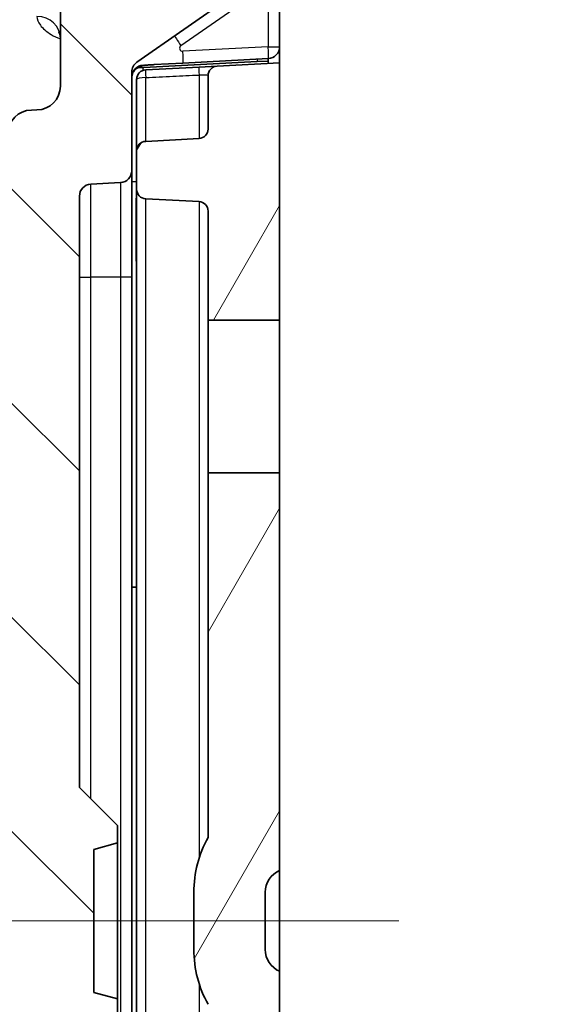
# Model space of a CAD drawing. Units: millimetres. Extents: x 0 to 1669, y 0 to 281.
# Drawn here: x 527 to 539, y 175 to 196 of the extents above; entities that cross this region are included whole.
import ezdxf

# ---------------------------------------------------------------- set-up
doc = ezdxf.new("R2010")
doc.units = ezdxf.units.MM
doc.layers.add('Centerline (ISO)', color=7, linetype='Continuous', lineweight=18, true_color=0x80ffff)
doc.layers.add('Hatch (ISO)', color=1, linetype='Continuous', lineweight=18, true_color=0xff0000)
for name, color, linetype, lineweight in [('Dimension (ISO)', 7, 'Continuous', 18), ('Visible (ISO)', 7, 'Continuous', 35), ('Visible Narrow (ISO)', 7, 'Continuous', 25)]:
    doc.layers.add(name, color=color, linetype=linetype, lineweight=lineweight)
doc.styles.add('Note Text (TK)', font='MS PGothic.ttf')
doc.dimstyles.new('Default - Method 1b (TK)', dxfattribs={"dimtxt": 2.5, "dimasz": 2.5, "dimexe": 1, "dimexo": 1.5, "dimgap": 1, "dimtad": 1, "dimtoh": 1, "dimrnd": 1e-08, "dimdsep": 46, "dimtxsty": 'Note Text (TK)', "dimcen": 0.09, "dimdle": 5, "dimclrd": 100, "dimclre": 100, "dimclrt": 7, "dimadec": 1, "dimazin": 1, "dimtfac": 1, "dimtmove": 0, "dimatfit": 3, "dimfxl": 0, "dimtolj": 1, "dimlwd": -1, "dimlwe": -1, "dimarcsym": 0})
pattern_1 = [(59.99999999999999, (256.1666666666666, -8), (-2.749630657015593, 1.5875), [])]

# ---------------------------------------------------------------- blocks, each defined once
blk = doc.blocks.new('*D92')
at = {"layer": 'Defpoints', "color": 0, "transparency": 16777216}
for p in [(512.9960123420342, 209.4693522083642), (512.9960123420342, 195.8417065641358), (523.9348494125445, 192.4309539900191)]:
    blk.add_point(p, dxfattribs=at)
at = {"layer": 'Dimension (ISO)', "color": 100, "transparency": 16777216}
for p, q in [((512.9960123420342, 197.3417065641358), (512.9960123420342, 210.4693522083642)), ((523.9348494125445, 193.9309539900191), (523.9348494125445, 210.4693522083642)), ((521.4348494125445, 209.4693522083642), (515.4960123420342, 209.4693522083642))]:
    blk.add_line(p, q, dxfattribs=at)
for points in [[(515.4960123420342, 209.8860188750308), (515.4960123420342, 209.0526855416975), (512.9960123420342, 209.4693522083642)], [(521.4348494125445, 209.8860188750308), (521.4348494125445, 209.0526855416975), (523.9348494125445, 209.4693522083642)]]:
    blk.add_solid(points, dxfattribs=at)
at = {"layer": 'Dimension (ISO)', "color": 7, "transparency": 16777216, "insert": (499.2241868431984, 212.108709026546), "char_height": 2.5, "attachment_point": 4, "style": 'Note Text (TK)'}
blk.add_mtext('\\A1;\\fMS PGothic|b0|i0;{\\H2.4873;有効寸法 / Max dim. 10.9}', dxfattribs=at)
blk = doc.blocks.new('*D93')
at = {"layer": 'Defpoints', "color": 0, "transparency": 16777216}
for p in [(528.3348494125447, 196.2328475246927), (528.3348494125447, 157.7058568919044), (547.9348494125446, 157.7058568919044)]:
    blk.add_point(p, dxfattribs=at)
at = {"layer": 'Dimension (ISO)', "color": 100, "transparency": 16777216}
for p, q in [((529.8348494125447, 196.2328475246927), (548.9348494125446, 196.2328475246927)), ((547.9348494125446, 193.7328475246927), (547.9348494125446, 160.2058568919044)), ((529.8348494125447, 157.7058568919044), (548.9348494125446, 157.7058568919044))]:
    blk.add_line(p, q, dxfattribs=at)
for points in [[(547.518182745878, 193.7328475246927), (548.3515160792113, 193.7328475246927), (547.9348494125446, 196.2328475246927)], [(547.518182745878, 160.2058568919044), (548.3515160792113, 160.2058568919044), (547.9348494125446, 157.7058568919044)]]:
    blk.add_solid(points, dxfattribs=at)
at = {"layer": 'Dimension (ISO)', "color": 7, "transparency": 16777216, "insert": (545.2954925943627, 157.7210419810256), "char_height": 2.5, "attachment_point": 4, "rotation": 90, "style": 'Note Text (TK)'}
blk.add_mtext('\\A1;\\fMS PGothic|b0|i0;{\\H2.4873;有効寸法 / Max dim. 38.5}', dxfattribs=at)

msp = doc.modelspace()

# ---------------------------------------------------------------- hatches: boundary and pattern name
at = {"layer": 'Hatch (ISO)'}
h = msp.add_hatch(dxfattribs=at)
h.set_pattern_fill('ANSI31', color=256, angle=90, style=0)
h.set_pattern_definition([(135, (256.1666666666666, -8), (-2.245064030267288, -2.245064030267288), [])])
edge = h.paths.add_edge_path()
edge.add_line((513.9348494125445, 156.9631553253801), (513.9348494125445, 154.0714176036835))
edge.add_line((513.9348494125445, 154.0714176036835), (513.9348494125445, 153.4693522082985))
edge.add_line((513.9348494125445, 153.4693522082985), (515.1848494125445, 153.4693522082985))
edge.add_line((515.1848494125445, 153.4693522082985), (515.1848494125445, 151.9824435069946))
edge.add_line((515.1848494125445, 151.9824435069946), (515.9435756157632, 151.9956871221345))
edge.add_ellipse((515.9348494125445, 152.4956109697127), major_axis=(0.008726203218644146, -0.4999238475781986), ratio=1, start_angle=1.017777498068325e-13, end_angle=88.99999999999923)
edge.add_line((516.4348494125445, 152.4956109697127), (516.4348494125445, 154.5154443561428))
edge.add_ellipse((516.9348494125445, 154.5154443561428), major_axis=(-0.5000000000000082, 8.88178419700125e-15), ratio=1, start_angle=271.00000000000193, end_angle=360, ccw=False)
edge.add_line((516.9261232093259, 155.015368203721), (532.4435756157632, 155.2862263429959))
edge.add_ellipse((532.4348494125445, 155.7861501905741), major_axis=(0.008726203218645256, -0.4999238475781986), ratio=1, start_angle=2.544443745170813e-13, end_angle=88.9999999999991)
edge.add_line((532.9348494125445, 155.7861501905741), (532.9348494125445, 156.7389286904633))
edge.add_ellipse((532.6848494125445, 156.7389286904633), major_axis=(0.2499999999999947, -8.09564174870742e-31), ratio=1, start_angle=1.855384418603418e-28, end_angle=55.10156448367074)
edge.add_line((532.8278802822106, 156.943970565022), (529.9418185428783, 158.9571979673524))
edge.add_ellipse((530.0848494125445, 159.1622398419111), major_axis=(-0.1430308696661209, -0.2050418745587224), ratio=1, start_angle=304.8984355163311, end_angle=359.99999999999926, ccw=False)
edge.add_line((529.8348494125445, 159.1622398419111), (529.8348494125445, 161.2321110666198))
edge.add_ellipse((529.5848494125445, 161.2321110666197), major_axis=(0.2500000000000013, -9.948998786151033e-31), ratio=1, start_angle=2.280142563308922e-28, end_angle=86.9999999999995)
edge.add_line((529.5979334016052, 161.4817684503084), (528.9717654234837, 161.5145845234999))
edge.add_ellipse((528.9848494125445, 161.7642419071886), major_axis=(-0.01308398906073594, -0.249657383688644), ratio=1, start_angle=272.9999999999999, end_angle=360, ccw=False)
edge.add_line((528.7348494125445, 161.7642419071886), (528.7348494125445, 174.1693522082985))
edge.add_line((528.7348494125445, 174.1693522082984), (529.5348494125444, 174.9693522082985))
edge.add_line((529.5348494125444, 174.9693522082985), (529.5348494125444, 175.3353776120829))
edge.add_line((529.5348494125444, 175.3353776120829), (529.0348494125444, 175.4693522082985))
edge.add_line((529.0348494125445, 175.4693522082985), (529.0348494125445, 178.4693522082985))
edge.add_line((529.0348494125445, 178.4693522082985), (529.5348494125445, 178.603326804514))
edge.add_line((529.5348494125444, 178.603326804514), (529.5348494125444, 178.9693522082985))
edge.add_line((529.5348494125444, 178.9693522082985), (528.7348494125445, 179.7693522082985))
edge.add_line((528.7348494125445, 179.7693522082985), (528.7348494125445, 192.1744625094084))
edge.add_ellipse((528.9848494125445, 192.1744625094084), major_axis=(-0.2499999999999991, -9.54856411857932e-31), ratio=1, start_angle=273, end_angle=359.9999999999995, ccw=False)
edge.add_line((528.9717654234837, 192.424119893097), (529.5979334016051, 192.4569359662885))
edge.add_ellipse((529.5848494125445, 192.7065933499772), major_axis=(0.01308398906074037, -0.2496573836886462), ratio=1, start_angle=0, end_angle=86.99999999999852)
edge.add_line((529.8348494125445, 192.7065933499772), (529.8348494125445, 194.7764645746858))
edge.add_ellipse((530.0848494125445, 194.7764645746859), major_axis=(-0.2500000000000036, 4.440892098500625e-15), ratio=1, start_angle=304.8984355163317, end_angle=360, ccw=False)
edge.add_line((529.9418185428783, 194.9815064492446), (532.8278802822106, 196.994733851575))
edge.add_ellipse((532.6848494125445, 197.1997757261337), major_axis=(0.143030869666112, -0.2050418745587156), ratio=1, start_angle=0, end_angle=55.10156448367119)
edge.add_line((532.9348494125445, 197.1997757261337), (532.9348494125445, 198.1525542260228))
edge.add_ellipse((532.4348494125445, 198.1525542260228), major_axis=(0.5000000000000004, -1.993670444228041e-30), ratio=1, start_angle=2.284578043884773e-28, end_angle=88.99999999999986)
edge.add_line((532.4435756157632, 198.652478073601), (516.9261232093259, 198.9233362128759))
edge.add_ellipse((516.9348494125445, 199.4232600604541), major_axis=(-0.008726203218642202, -0.4999238475781942), ratio=1, start_angle=270.99999999999955, end_angle=359.99999999999966, ccw=False)
edge.add_line((516.4348494125445, 199.4232600604541), (516.4348494125445, 201.4430934468842))
edge.add_ellipse((515.9348494125445, 201.4430934468842), major_axis=(0.500000000000001, 4.440892098500626e-15), ratio=1, start_angle=5.649800061504197e-28, end_angle=88.99999999999923)
edge.add_line((515.9435756157632, 201.9430172944624), (515.1848494125445, 201.9562609096023))
edge.add_line((515.1848494125445, 201.9562609096023), (515.1848494125445, 200.4693522082985))
edge.add_line((515.1848494125445, 200.4693522082985), (513.9348494125445, 200.4693522082985))
edge.add_line((513.9348494125445, 200.4693522082985), (513.9348494125445, 199.8672868129134))
edge.add_line((513.9348494125445, 199.8672868129134), (513.9348494125445, 196.9755490912168))
edge.add_line((513.9348494125445, 196.9755490912168), (527.8435756157631, 196.7327713722708))
edge.add_ellipse((527.8348494125445, 196.2328475246926), major_axis=(0.00872620321864526, 0.4999238475781965), ratio=1, start_angle=271.0000000000004, end_angle=359.99999999999966, ccw=False)
edge.add_line((528.3348494125445, 196.2328475246926), (528.3348494125445, 194.4799014112774))
edge.add_ellipse((527.8348494125445, 194.4799014112774), major_axis=(0.499999999999996, 2.220446049250315e-15), ratio=1, start_angle=270.9999999999994, end_angle=360, ccw=False)
edge.add_line((527.8435756157631, 193.9799775636992), (527.7261232093258, 193.9779274243188))
edge.add_ellipse((527.7348494125445, 193.4780035767407), major_axis=(-0.008726203218643034, 0.4999238475781942), ratio=1, start_angle=1.242404172446689e-16, end_angle=89.00000000000011)
edge.add_line((527.2348494125445, 193.4780035767407), (527.2348494125445, 160.4607008398563))
edge.add_ellipse((527.7348494125445, 160.4607008398563), major_axis=(-0.5000000000000027, 1.218016159141161e-30), ratio=1, start_angle=2.544443745170801e-13, end_angle=88.9999999999996)
edge.add_line((527.7261232093258, 159.9607769922781), (527.843575615763, 159.9587268528978))
edge.add_ellipse((527.8348494125445, 159.4588030053196), major_axis=(0.00872620321864526, 0.4999238475781965), ratio=1, start_angle=271.0000000000004, end_angle=360, ccw=False)
edge.add_line((528.3348494125445, 159.4588030053196), (528.3348494125445, 157.7058568919043))
edge.add_ellipse((527.8348494125445, 157.7058568919043), major_axis=(0.5000000000000004, 2.220446049250315e-15), ratio=1, start_angle=270.9999999999999, end_angle=360, ccw=False)
edge.add_line((527.8435756157631, 157.2059330443261), (513.9348494125445, 156.9631553253801))
h = msp.add_hatch(dxfattribs=at)
h.set_pattern_fill('ANSI31', color=256, angle=15, style=0)
h.set_pattern_definition(pattern_1)
edge = h.paths.add_edge_path()
edge.add_ellipse((531.2348494125445, 193.5805334527169), major_axis=(0.1999999999999966, 2.220446049250314e-15), ratio=1, start_angle=272.9999999999984, end_angle=360)
edge.add_line((531.4348494125445, 193.5805334527169), (531.4348494125445, 194.700947626031))
edge.add_ellipse((531.6348494125446, 194.700947626031), major_axis=(-0.01046719124858514, 0.1997259069509117), ratio=1, start_angle=3.979039320256561e-13, end_angle=87.00000000000159, ccw=False)
edge.add_line((531.624382221296, 194.9006735329819), (532.9348494125445, 194.9693522082985))
edge.add_line((532.9348494125445, 194.9693522082985), (532.9348494125445, 189.5693522082985))
edge.add_line((532.9348494125445, 189.5693522082985), (531.4348494125445, 189.5693522082985))
edge.add_line((531.4348494125445, 189.5693522082985), (531.4348494125445, 191.8581709638801))
edge.add_ellipse((531.2348494125445, 191.8581709638801), major_axis=(0.01046719124858406, 0.199725906950912), ratio=1, start_angle=272.9999999999981, end_angle=360.0000000000006)
edge.add_line((531.2453166037931, 192.057896870831), (530.124382221296, 192.1166425525397))
edge.add_ellipse((530.1348494125446, 192.3163684594906), major_axis=(-0.1999999999999952, 4.440892098500629e-15), ratio=1, start_angle=0, end_angle=87.0000000000025, ccw=False)
edge.add_line((529.9348494125445, 192.3163684594906), (529.9348494125445, 193.1223359571064))
edge.add_ellipse((530.1348494125446, 193.1223359571064), major_axis=(-0.01046719124858487, 0.1997259069509118), ratio=1, start_angle=0, end_angle=87.0000000000017, ccw=False)
edge.add_line((530.124382221296, 193.3220618640573), (531.2453166037931, 193.380807545766))
h = msp.add_hatch(dxfattribs=at)
h.set_pattern_fill('ANSI31', color=256, angle=15, style=0)
h.set_pattern_definition(pattern_1)
edge = h.paths.add_edge_path()
edge.add_line((532.6348494125446, 176.3693522082985), (532.6348494125446, 177.5693522082985))
edge.add_ellipse((533.1348494125446, 177.5693522082985), major_axis=(-0.5000000000000002, 1.387778780781447e-16), ratio=1, start_angle=293.5781784782019, end_angle=360, ccw=False)
edge.add_line((532.9348494125445, 178.0276097777941), (532.9348494125445, 186.3693522082985))
edge.add_line((532.9348494125445, 186.3693522082985), (531.4348494125445, 186.3693522082985))
edge.add_line((531.4348494125445, 186.3693522082985), (531.4348494125445, 178.7193522082985))
edge.add_ellipse((533.4890160792112, 177.5693522082985), major_axis=(-2.054166666666671, 1.149999999999998), ratio=1, start_angle=1.351032077081846e-14, end_angle=29.24174797726321)
edge.add_line((531.1348494125446, 177.5693522082985), (531.1348494125446, 176.3693522082985))
edge.add_ellipse((533.4890160792112, 176.3693522082985), major_axis=(-2.354166666666671, -1.457167719820517e-15), ratio=1, start_angle=0, end_angle=29.24174797726317)
edge.add_line((531.4348494125445, 175.2193522082985), (531.4348494125445, 167.5693522082985))
edge.add_line((531.4348494125445, 167.5693522082985), (532.9348494125445, 167.5693522082985))
edge.add_line((532.9348494125445, 167.5693522082985), (532.9348494125445, 175.9110946388029))
edge.add_ellipse((533.1348494125446, 176.3693522082985), major_axis=(-0.2000000000000003, -0.4582575694955841), ratio=1, start_angle=293.5781784782019, end_angle=360, ccw=False)

# ---------------------------------------------------------------- linework, layer by layer
at = {"layer": 'Centerline (ISO)', "linetype": 'Continuous'}
msp.add_line((535.4348494125445, 176.9693522082986), (507.4348494125445, 176.9693522082987), dxfattribs=at)
at = {"layer": 'Visible (ISO)'}
for p, q in [((529.9418185428783, 194.9815064492446), (532.8278802822106, 196.9947338515749)), ((532.9348494125445, 195.3065933499772), (532.9348494125445, 196.6083981278121)), ((528.3348494125445, 196.2328475246926), (528.3348494125445, 194.4799014112774)), ((532.9348494125445, 194.9693522082985), (532.9348494125445, 195.3065933499772)), ((532.461017390666, 194.9945197242786), (529.9528748553967, 194.8630735438798)), ((530.9051813761007, 194.9629818138267), (532.6979334016053, 195.0569359662885)), ((532.6979334016053, 195.0069359662886), (532.461017390666, 194.9945197242786)), ((532.6979334016053, 195.0069359662886), (532.6979334016053, 195.0569359662885)), ((529.8348494125445, 192.7065933499772), (529.8348494125445, 194.7764645746859)), ((529.9251049847711, 194.8616181866293), (529.9246754874334, 194.8615956776277)), ((531.2453166037479, 194.8808075457637), (530.1243822212945, 194.8220618640573)), ((530.3024305270035, 194.9313929803645), (530.9051813761007, 194.9629818138267)), ((531.624382221296, 194.9006735329819), (531.2453166037254, 194.8808075457625)), ((532.9348494125445, 194.9693522082985), (531.624382221296, 194.900673532982)), ((532.9348494125445, 189.5693522082986), (532.9348494125445, 194.9693522082985)), ((529.9348494125445, 194.6223359571064), (529.9348494125445, 193.1223359571064)), ((531.4348494125445, 194.700947626031), (531.4348494125445, 193.580533452717)), ((527.8435756157631, 193.9799775636992), (527.7261232093258, 193.9779274243188)), ((531.2453166037931, 193.3808075457661), (530.124382221296, 193.3220618640574)), ((529.9348494125445, 193.1223359571065), (529.9348494125445, 192.3163684594907)), ((529.8348494125445, 190.4693522082985), (529.8348494125445, 192.7065933499772)), ((528.9717654234837, 192.424119893097), (529.5979334016052, 192.4569359662885)), ((529.9348494125445, 192.3163684594906), (529.9348494125445, 161.6223359571064)), ((528.7348494125445, 179.7693522082985), (528.7348494125445, 192.1744625094084)), ((529.9348494125445, 192.1265755461475), (529.9246754874334, 192.1271087389692)), ((529.9246754874334, 190.8115956776277), (529.9246754874334, 192.1271087389692)), ((530.124382221296, 192.1166425525397), (531.2453166037931, 192.0578968708311)), ((531.4348494125445, 191.8581709638802), (531.4348494125445, 189.5693522082986)), ((529.9348494125445, 190.8121288704493), (529.9246754874334, 190.8115956776277)), ((529.8348494125445, 163.4693522082985), (529.8348494125445, 190.4693522082985)), ((531.4348494125445, 189.5693522082986), (532.9348494125445, 189.5693522082986)), ((531.4348494125445, 186.3693522082985), (531.4348494125445, 189.5693522082985)), ((532.9348494125445, 189.5693522082985), (532.9348494125445, 186.3693522082985)), ((532.9348494125445, 186.3693522082985), (531.4348494125445, 186.3693522082985)), ((531.4348494125445, 186.3693522082985), (531.4348494125445, 178.7193522082985)), ((532.9348494125445, 178.0276097777941), (532.9348494125445, 186.3693522082985)), ((529.8348494125445, 183.9693522082984), (529.9348494125445, 183.9693522082984)), ((529.5348494125444, 178.9693522082985), (528.7348494125445, 179.7693522082985)), ((529.5348494125444, 178.603326804514), (529.5348494125444, 178.9693522082985)), ((529.0348494125445, 178.4693522082985), (529.5348494125444, 178.603326804514)), ((529.0348494125445, 175.4693522082985), (529.0348494125445, 178.4693522082985)), ((529.5348494125445, 178.603326804514), (529.5348494125445, 175.3353776120829)), ((532.9348494125445, 178.0276097777941), (532.9348494125445, 175.9110946388029)), ((531.1348494125446, 177.5693522082985), (531.1348494125446, 176.3693522082985)), ((532.6348494125446, 176.3693522082985), (532.6348494125446, 177.5693522082985)), ((532.9348494125445, 167.5693522082985), (532.9348494125445, 175.9110946388029)), ((529.5348494125444, 175.3353776120829), (529.0348494125445, 175.4693522082985)), ((529.5348494125444, 174.9693522082985), (529.5348494125444, 175.3353776120829))]:
    msp.add_line(p, q, dxfattribs=at)
for centre, radius, start, end in [((532.6848494125445, 195.3065933499772), 0.2499999999999983, 272.9999999999991, 0), ((530.0848494125445, 194.7764645746859), 0.2500000000000036, 124.8984355163352, 180), ((530.0848494125445, 194.6696469508423), 0.2500000000000075, 92.99999999999581, 180), ((530.1348494125446, 194.6223359571064), 0.1999999999999996, 92.99999999999908, 180), ((531.6348494125446, 194.700947626031), 0.1999999999999973, 92.99999999999908, 180), ((527.8348494125445, 194.4799014112774), 0.499999999999996, 270.9999999999985, 0), ((527.7348494125445, 193.4780035767407), 0.4999999999999986, 91.00000000000178, 180), ((531.2348494125445, 193.580533452717), 0.1999999999999972, 272.9999999999991, 0), ((530.1348494125446, 193.1223359571065), 0.1999999999999972, 92.99999999999908, 180), ((529.5848494125445, 192.7065933499772), 0.2500000000000029, 272.9999999999991, 0), ((528.9848494125445, 192.1744625094084), 0.2499999999999991, 92.99999999999908, 180), ((530.1348494125446, 192.3163684594907), 0.1999999999999958, 180, 267.0000000000009), ((531.2348494125445, 191.8581709638802), 0.1999999999999972, 0, 87.00000000000092), ((533.4890160792112, 177.5693522082985), 2.354166666666675, 150.7582520227371, 180), ((533.1348494125446, 177.5693522082985), 0.5000000000000017, 113.5781784782021, 180), ((533.4890160792112, 176.3693522082985), 2.354166666666678, 180, 209.2417479772629), ((533.1348494125446, 176.3693522082985), 0.5000000000000016, 180, 246.4218215217979)]:
    msp.add_arc(centre, radius, start, end, dxfattribs=at)
for points, knots in [([(528.2985873083203, 195.6206483055893), (528.2986566680399, 195.6206490109628), (528.303449321907, 195.6150457451805), (528.3181554423957, 195.5849164034244), (528.3282533930985, 195.5585700106515), (528.3340492837956, 195.511111190908), (528.3348494125445, 195.4989675265055), (528.3348494125445, 195.4862696841561)], [0.1220925807691445, 0.1220925807691445, 0.1220925807691445, 0.1220925807691445, 0.1403327155029742, 0.1403327155029742, 0.1596381141951148, 0.1596381141951148, 0.1656554208165772, 0.1656554208165772, 0.1656554208165772, 0.1656554208165772]), ([(530.3024357367816, 194.9313932533974), (530.2894280643918, 194.9307115501738), (530.2766016321109, 194.9300388157042), (530.2503517859026, 194.9285897897698), (530.237126318547, 194.9278249448487), (530.1954070376885, 194.9252038827895), (530.166670193399, 194.9231334372805), (530.1269585261304, 194.9191718434799), (530.1157420464624, 194.9179222551888), (530.0936049104229, 194.9150437393662), (530.0825124824855, 194.9133657954692), (530.0637300278472, 194.9099686134925), (530.0557922800776, 194.9082680811031), (530.0382342320936, 194.9039338383804), (530.0291382999644, 194.9011875298179), (530.0121242449738, 194.8949097795453), (530.0048415244329, 194.8919177952507), (529.9908648414382, 194.8853777297722), (529.9843227352608, 194.8820557879803), (529.9713125679543, 194.8748054854773), (529.9647594374101, 194.8708677759823), (529.9504554549173, 194.861578452475), (529.9425441557466, 194.8559544593242), (529.9301431932006, 194.8464349306734), (529.925184248817, 194.842400288917), (529.9115486374869, 194.8307815838514), (529.9038413192609, 194.8234796551256), (529.8841096405433, 194.8035007036772), (529.875094161774, 194.7924126146387), (529.859584271629, 194.7712175715462), (529.8544108278736, 194.761957188016), (529.8468074490306, 194.7463917189624), (529.8449023243613, 194.7405200897924), (529.8442799095153, 194.7386039148121), (529.8442344805363, 194.7384590090689), (529.8442344803232, 194.7384590083903)], [0, 0, 0, 0, 0.004064752295018765, 0.004064752295018765, 0.008091260357403905, 0.008091260357403905, 0.01672119010098203, 0.01672119010098203, 0.02011493767013919, 0.02011493767013919, 0.0235736559246839, 0.0235736559246839, 0.02675883878125945, 0.02675883878125945, 0.03156480353933399, 0.03156480353933399, 0.03476197679716682, 0.03476197679716682, 0.03725725753473275, 0.03725725753473275, 0.03957261101909268, 0.03957261101909268, 0.04239516522938609, 0.04239516522938609, 0.04446506190170468, 0.04446506190170468, 0.04859333078406934, 0.04859333078406934, 0.05697966721983592, 0.05697966721983592, 0.0677848961760229, 0.0677848961760229, 0.0803823868976124, 0.0803823868976124, 0.0823669029426015, 0.0823669029426015, 0.0823669029426015, 0.0823669029426015])]:
    msp.add_open_spline(points, degree=3, knots=knots, dxfattribs=at)
at = {"layer": 'Visible Narrow (ISO)'}
for p, q in [((530.865046420014, 195.3298328613712), (532.6979334016053, 196.6083981278121)), ((532.6979334016053, 196.6083981278121), (532.6979334016053, 195.3065933499772)), ((532.6979334016053, 195.3065933499772), (530.9051813761007, 195.2126391975153)), ((532.6979334016053, 195.3065933499772), (532.9348494125445, 195.3065933499772)), ((532.461017390666, 195.0445197242786), (532.461017390666, 194.9945197242786)), ((532.6979334016053, 195.0069359662886), (532.6979334016053, 194.9569359662886)), ((530.0717654234837, 194.812126395022), (530.0717654234837, 194.869304334531)), ((530.124382221296, 193.3220618640573), (530.124382221296, 194.659860334837)), ((531.2453166037931, 194.7132776062004), (531.2453166037931, 193.3808075457661)), ((528.9717654234837, 190.4693522082985), (528.9717654234837, 192.424119893097)), ((529.5979334016052, 192.4569359662885), (529.5979334016052, 190.4693522082985)), ((529.9348494125444, 192.4693525384983), (529.8348494125446, 192.4693525384983)), ((530.124382221296, 161.8220618640573), (530.124382221296, 192.1166425525397)), ((531.2453166037931, 192.0578968708311), (531.2453166037931, 178.2820326124441)), ((528.7348494125445, 190.4693522082985), (528.9717654234837, 190.4693522082985)), ((528.9717654234837, 179.5324361973592), (528.9717654234837, 190.4693522082985)), ((529.5979334016052, 190.4693522082985), (528.9717654234837, 190.4693522082985)), ((529.8348494125446, 190.4693522082985), (529.5979334016052, 190.4693522082985)), ((529.5979334016052, 190.4693522082985), (529.5979334016052, 163.4693522082985)), ((531.2453166037931, 175.6566718041529), (531.2453166037931, 161.880807545766))]:
    msp.add_line(p, q, dxfattribs=at)
for centre, major_axis, ratio, start_param, end_param in [((527.8348494125445, 195.4862696841561), (0.4999999999999994, 2.130457268934016e-15), 0.9148984329253713, 0, 1.553343034274947), ((530.8781304090746, 195.3298328613712), (-0.1430308696661231, 0.2050418745587202), 0.04294350535348102, 0, 1.540849221406964), ((530.9018190350397, 195.2769726997189), (-3.143698409230345e-14, -0.06442154836818909), 0.9986295347545782, 3.750041895516798, 6.335473558158445), ((530.8920973870399, 195.2126391975153), (0.01308398906074189, -0.2496573836886409), 0.05226442768875029, 0, 1.568057271054104), ((532.6848494125445, 195.3065933499772), (0.01308398906074044, -0.2496573836886441), 0.05226442768873191, 0, 1.568057271054105), ((530.1348494121484, 194.6223359570857), (-0.01046719124858938, 0.1997259069509198), 0.0432332615288912, 0, 1.379528441344492), ((531.2557837949965, 194.6810816388128), (-0.01046719124859033, 0.1997259069509136), 0.04443716123910978, 0, 1.406560719595833), ((530.1348494125446, 194.6223359570923), (-0.1999999999999991, 1.417976847051253e-11), 0.1878793708368587, 4.764748858416908, 6.283185306425109)]:
    msp.add_ellipse(centre, major_axis=major_axis, ratio=ratio, start_param=start_param, end_param=end_param, dxfattribs=at)
for points, knots in [([(527.8435756157631, 195.9436492288874), (527.8435756157631, 195.8842614422872), (527.8679514847391, 195.8212053107077), (527.9652135787919, 195.6907031779027), (528.0421689925103, 195.623242625799), (528.199236658046, 195.5293943223171), (528.2639213417212, 195.4978358466543), (528.3348775542886, 195.4706312143417)], [-0.1656554208165772, -0.1656554208165772, -0.1656554208165772, -0.1656554208165772, -0.1239005053670762, -0.1239005053670762, -0.07852848931716094, -0.07852848931716094, -0.05260942099766067, -0.05260942099766067, -0.05260942099766067, -0.05260942099766067]), ([(530.1243822211286, 194.6598603348354), (530.3143078729364, 194.6689398114631), (530.5042311100058, 194.6780050447816), (530.8778758309732, 194.6958103093315), (531.0615974787713, 194.7045513006461), (531.245316603793, 194.7132776062038)], [-0.3017644449157887, -0.3017644449157887, -0.3017644449157887, -0.3017644449157887, -0.2446551594744853, -0.2446551594744853, -0.1894092108990968, -0.1894092108990968, -0.1894092108990968, -0.1894092108990968]), ([(531.2453166037593, 194.7132776062009), (531.2581107730621, 194.7143849157713), (531.2708499715143, 194.7153342548651), (531.3032010209527, 194.7173449048998), (531.3223383767217, 194.7181314383956), (531.3624832457641, 194.7187261365643), (531.3822901345991, 194.7181670341591), (531.4177075125251, 194.7144655445071), (531.4301751548999, 194.7105749569296), (531.434482635167, 194.7035716687946), (531.4348494125445, 194.7022985808506), (531.4348494125445, 194.700947626031)], [2.269849824321141e-12, 2.269849824321141e-12, 2.269849824321141e-12, 2.269849824321141e-12, 0.007694637305539271, 0.007694637305539271, 0.02000605699077035, 0.02000605699077035, 0.03601090258157074, 0.03601090258157074, 0.05681720184961125, 0.05681720184961125, 0.06109197898621175, 0.06109197898621175, 0.06109197898621175, 0.06109197898621175])]:
    msp.add_open_spline(points, degree=3, knots=knots, dxfattribs=at)

# ---------------------------------------------------------------- dimensions: what is measured, and where the dimension line sits
at = {"layer": 'Dimension (ISO)', "color": 100, "true_color": 0x00ff3f}
for base, p1, p2, angle, picture, middle in [((512.9960123420342, 209.4693522083642), (523.9348494125445, 192.4309539900191), (512.9960123420342, 195.8417065641358), 180, '*D92', (518.4654308772894, 209.4693522083642)), ((547.9348494125446, 157.7058568919044), (528.3348494125445, 196.2328475246926), (528.3348494125445, 157.7058568919043), 90, '*D93', (547.9348494125445, 176.9693522082984))]:
    dim = msp.add_linear_dim(base=base, p1=p1, p2=p2, angle=angle, text='\\fMS PGothic|b0|i0;{\\H2.4873;有効寸法 / Max dim. <>}', dimstyle='Default - Method 1b (TK)', override={"dimtoh": 0, "dimdec": 1, "dimtofl": 0, "dimatfit": 1}, dxfattribs=at)
    dim.commit()
    dim.dimension.update_dxf_attribs({"geometry": picture, "text_midpoint": middle, "dimtype": 160})

doc.saveas('drawing.dxf')
